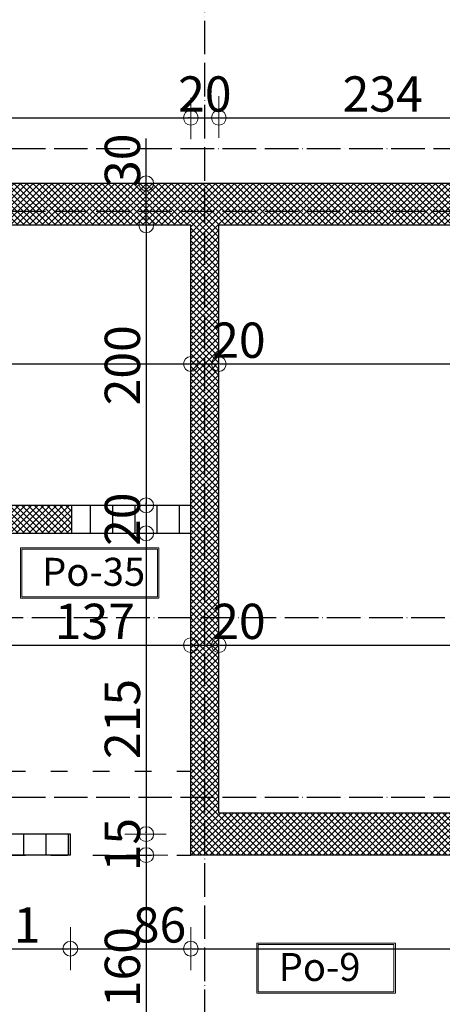
# Model space of a CAD drawing. Units: millimetres. Extents: x -34129 to 113824, y 3555 to 26834.
# Drawn here: x -29689 to -29387, y 23094 to 23798 of the extents above; entities that cross this region are included whole.
import ezdxf

# ---------------------------------------------------------------- set-up
doc = ezdxf.new("R2010")
doc.units = ezdxf.units.MM
doc.linetypes.add('ACAD_ISO03W100', pattern=[30, 12, -18])
doc.linetypes.add('ACAD_ISO04W100', pattern=[30, 24, -3, 0, -3])
for name, color, linetype in [('AutoCAD-KOTA', 1, 'Continuous'), ('Grede', 8, 'ACAD_ISO03W100'), ('Konstrukcija', 6, 'Continuous'), ('Presjek', 8, 'ACAD_ISO04W100'), ('Rasteri', 252, 'ACAD_ISO04W100'), ('Zidovi', 7, 'Continuous'), ('Šrafura', 253, 'Continuous')]:
    doc.layers.add(name, color=color, linetype=linetype)
doc.layers.add('Kote', color=251, linetype='Continuous', lineweight=13)
doc.layers.add('TEXT', color=8, linetype='Continuous', lineweight=13)
doc.styles.add('Arial', font='ARIALN.TTF')
doc.styles.add('style11', font='swissc.ttf', dxfattribs={"height": 30})
doc.dimstyles.new('AutoCAD 100', dxfattribs={"dimscale": 0.7, "dimtxt": 36, "dimasz": 1.2, "dimexe": 1.25, "dimexo": 0.625, "dimgap": 1.25, "dimtad": 1, "dimdec": 0, "dimtxsty": 'Arial', "dimblk": 'KARLO', "dimcen": 5, "dimse1": 1, "dimse2": 1, "dimclrt": 256, "dimadec": 0, "dimazin": 0, "dimtfac": 1, "dimtdec": 0, "dimtix": 1, "dimtmove": 0, "dimatfit": 3, "dimldrblk": 'KARLO', "dimfxl": 1, "dimarcsym": 0})

# ---------------------------------------------------------------- blocks, each defined once
blk = doc.blocks.new('KARLO')
at = {"layer": 'Kote', "linetype": 'Continuous'}
for p, q in [((0, 17.09), (0, -18.3)), ((-8.53, 0), (-17.07, 0)), ((17.07, 0), (-8.53, 0)), ((1, 0), (17.33, 0))]:
    blk.add_line(p, q, dxfattribs=at)
blk.add_circle((0, 0), 6.29, dxfattribs=at)
blk = doc.blocks.new('*D4308')
at = {"layer": 'AutoCAD-KOTA', "color": 0, "lineweight": -2, "transparency": 16777216}
blk.add_line((-25012.87, 21624.52), (-33661.19, 21624.52), dxfattribs=at)
at = {"layer": 'Defpoints', "color": 0, "transparency": 16777216}
for p in [(-33662.03, 24166.09), (-25012.03, 21891.07), (-33662.03, 21624.52)]:
    blk.add_point(p, dxfattribs=at)
at = {"layer": 'AutoCAD-KOTA', "color": 0, "lineweight": -2, "transparency": 16777216, "xscale": 0.84, "yscale": 0.84, "zscale": 0.84, "rotation": 180}
blk.add_blockref('KARLO', (-33662.03, 21624.52), dxfattribs=at)
at = {"layer": 'AutoCAD-KOTA', "color": 0, "lineweight": -2, "transparency": 16777216, "xscale": 0.84, "yscale": 0.84, "zscale": 0.84}
blk.add_blockref('KARLO', (-25012.03, 21624.52), dxfattribs=at)
at = {"layer": 'AutoCAD-KOTA', "transparency": 16777216, "insert": (-29337.03, 21638.26), "char_height": 25.2, "attachment_point": 5, "style": 'Arial'}
blk.add_mtext('8650', dxfattribs=at)
blk = doc.blocks.new('*D4351')
at = {"layer": 'AutoCAD-KOTA', "color": 0, "lineweight": -2, "transparency": 16777216}
blk.add_line((-30446.19, 24971.19), (-29308.87, 24971.19), dxfattribs=at)
at = {"layer": 'Defpoints', "color": 0, "transparency": 16777216}
for p in [(-29308.03, 24971.19), (-30447.03, 24041.07), (-29308.03, 23686.07)]:
    blk.add_point(p, dxfattribs=at)
at = {"layer": 'AutoCAD-KOTA', "color": 0, "lineweight": -2, "transparency": 16777216, "xscale": 0.84, "yscale": 0.84, "zscale": 0.84, "rotation": 180}
blk.add_blockref('KARLO', (-30447.03, 24971.19), dxfattribs=at)
at = {"layer": 'AutoCAD-KOTA', "color": 0, "lineweight": -2, "transparency": 16777216, "xscale": 0.84, "yscale": 0.84, "zscale": 0.84}
blk.add_blockref('KARLO', (-29308.03, 24971.19), dxfattribs=at)
at = {"layer": 'AutoCAD-KOTA', "transparency": 16777216, "insert": (-29877.53, 24984.93), "char_height": 25.2, "attachment_point": 5, "style": 'Arial'}
blk.add_mtext('1139', dxfattribs=at)
blk = doc.blocks.new('*D4367')
at = {"layer": 'AutoCAD-KOTA', "color": 0, "lineweight": -2, "transparency": 16777216}
blk.add_line((-30446.19, 25007.79), (-29308.87, 25007.79), dxfattribs=at)
at = {"layer": 'Defpoints', "color": 0, "transparency": 16777216}
for p in [(-29308.03, 25007.79), (-30447.03, 24041.07), (-29308.03, 23686.07)]:
    blk.add_point(p, dxfattribs=at)
at = {"layer": 'AutoCAD-KOTA', "color": 0, "lineweight": -2, "transparency": 16777216, "xscale": 0.84, "yscale": 0.84, "zscale": 0.84, "rotation": 180}
blk.add_blockref('KARLO', (-30447.03, 25007.79), dxfattribs=at)
at = {"layer": 'AutoCAD-KOTA', "color": 0, "lineweight": -2, "transparency": 16777216, "xscale": 0.84, "yscale": 0.84, "zscale": 0.84}
blk.add_blockref('KARLO', (-29308.03, 25007.79), dxfattribs=at)
at = {"layer": 'AutoCAD-KOTA', "transparency": 16777216, "insert": (-29877.53, 25021.54), "char_height": 25.2, "attachment_point": 5, "style": 'Arial'}
blk.add_mtext('1139', dxfattribs=at)
blk = doc.blocks.new('*D4372')
at = {"layer": 'AutoCAD-KOTA', "color": 0, "lineweight": -2, "transparency": 16777216}
blk.add_line((-33661.19, 25045.87), (-25012.87, 25045.87), dxfattribs=at)
at = {"layer": 'Defpoints', "color": 0, "transparency": 16777216}
for p in [(-25012.03, 25045.87), (-33662.03, 24364.31), (-25012.03, 22682.07)]:
    blk.add_point(p, dxfattribs=at)
at = {"layer": 'AutoCAD-KOTA', "color": 0, "lineweight": -2, "transparency": 16777216, "xscale": 0.84, "yscale": 0.84, "zscale": 0.84, "rotation": 180}
blk.add_blockref('KARLO', (-33662.03, 25045.87), dxfattribs=at)
at = {"layer": 'AutoCAD-KOTA', "color": 0, "lineweight": -2, "transparency": 16777216, "xscale": 0.84, "yscale": 0.84, "zscale": 0.84}
blk.add_blockref('KARLO', (-25012.03, 25045.87), dxfattribs=at)
at = {"layer": 'AutoCAD-KOTA', "transparency": 16777216, "insert": (-29337.03, 25059.61), "char_height": 25.2, "attachment_point": 5, "style": 'Arial'}
blk.add_mtext('8650', dxfattribs=at)
blk = doc.blocks.new('*D4484')
at = {"layer": 'AutoCAD-KOTA', "color": 0, "lineweight": -2, "transparency": 16777216}
for p, q in [((-29598.89, 23681.07), (-29598.89, 23713.19)), ((-29598.89, 23651.91), (-29598.89, 23680.23))]:
    blk.add_line(p, q, dxfattribs=at)
at = {"layer": 'Defpoints', "color": 0, "transparency": 16777216}
for p in [(-29639.52, 23681.07), (-29639.52, 23651.07), (-29598.89, 23651.07)]:
    blk.add_point(p, dxfattribs=at)
at = {"layer": 'AutoCAD-KOTA', "color": 0, "lineweight": -2, "transparency": 16777216, "xscale": 0.84, "yscale": 0.84, "zscale": 0.84}
for p, rotation in [((-29598.89, 23681.07), 90), ((-29598.89, 23651.07), 270)]:
    blk.add_blockref('KARLO', p, dxfattribs=dict(at, rotation=rotation))
at = {"layer": 'AutoCAD-KOTA', "transparency": 16777216, "insert": (-29612.64, 23697.55), "char_height": 25.2, "attachment_point": 5, "rotation": 90, "style": 'Arial'}
blk.add_mtext('30', dxfattribs=at)
blk = doc.blocks.new('*D4485')
at = {"layer": 'AutoCAD-KOTA', "color": 0, "lineweight": -2, "transparency": 16777216}
blk.add_line((-29598.89, 23650.23), (-29598.89, 23451.91), dxfattribs=at)
at = {"layer": 'Defpoints', "color": 0, "transparency": 16777216}
for p in [(-29639.52, 23651.07), (-29598.89, 23451.07), (-29580.19, 23451.07)]:
    blk.add_point(p, dxfattribs=at)
at = {"layer": 'AutoCAD-KOTA', "color": 0, "lineweight": -2, "transparency": 16777216, "xscale": 0.84, "yscale": 0.84, "zscale": 0.84}
for p, rotation in [((-29598.89, 23651.07), 90), ((-29598.89, 23451.07), 270)]:
    blk.add_blockref('KARLO', p, dxfattribs=dict(at, rotation=rotation))
at = {"layer": 'AutoCAD-KOTA', "transparency": 16777216, "insert": (-29612.64, 23551.07), "char_height": 25.2, "attachment_point": 5, "rotation": 90, "style": 'Arial'}
blk.add_mtext('200', dxfattribs=at)
blk = doc.blocks.new('*D4486')
at = {"layer": 'AutoCAD-KOTA', "color": 0, "lineweight": -2, "transparency": 16777216}
for p, q in [((-29598.89, 23451.91), (-29598.89, 23452.75)), ((-29598.89, 23451.07), (-29598.89, 23431.07)), ((-29598.89, 23430.23), (-29598.89, 23429.39))]:
    blk.add_line(p, q, dxfattribs=at)
at = {"layer": 'Defpoints', "color": 0, "transparency": 16777216}
for p in [(-29580.19, 23451.07), (-29598.89, 23431.07), (-29580.19, 23431.07)]:
    blk.add_point(p, dxfattribs=at)
at = {"layer": 'AutoCAD-KOTA', "color": 0, "lineweight": -2, "transparency": 16777216, "xscale": 0.84, "yscale": 0.84, "zscale": 0.84}
for p, rotation in [((-29598.89, 23451.07), 270), ((-29598.89, 23431.07), 90)]:
    blk.add_blockref('KARLO', p, dxfattribs=dict(at, rotation=rotation))
at = {"layer": 'AutoCAD-KOTA', "transparency": 16777216, "insert": (-29612.64, 23441.07), "char_height": 25.2, "attachment_point": 5, "rotation": 90, "style": 'Arial'}
blk.add_mtext('20', dxfattribs=at)
blk = doc.blocks.new('*D4487')
at = {"layer": 'AutoCAD-KOTA', "color": 0, "lineweight": -2, "transparency": 16777216}
blk.add_line((-29598.89, 23430.23), (-29598.89, 23216.91), dxfattribs=at)
at = {"layer": 'Defpoints', "color": 0, "transparency": 16777216}
for p in [(-29580.19, 23431.07), (-29653.03, 23216.07), (-29598.89, 23216.07)]:
    blk.add_point(p, dxfattribs=at)
at = {"layer": 'AutoCAD-KOTA', "color": 0, "lineweight": -2, "transparency": 16777216, "xscale": 0.84, "yscale": 0.84, "zscale": 0.84}
for p, rotation in [((-29598.89, 23431.07), 90), ((-29598.89, 23216.07), 270)]:
    blk.add_blockref('KARLO', p, dxfattribs=dict(at, rotation=rotation))
at = {"layer": 'AutoCAD-KOTA', "transparency": 16777216, "insert": (-29612.64, 23298.37), "char_height": 25.2, "attachment_point": 5, "rotation": 90, "style": 'Arial'}
blk.add_mtext('215', dxfattribs=at)
blk = doc.blocks.new('*D4488')
at = {"layer": 'AutoCAD-KOTA', "color": 0, "lineweight": -2, "transparency": 16777216}
for p, q in [((-29598.89, 23216.91), (-29598.89, 23217.75)), ((-29598.89, 23216.07), (-29598.89, 23201.07)), ((-29598.89, 23200.23), (-29598.89, 23199.39))]:
    blk.add_line(p, q, dxfattribs=at)
at = {"layer": 'Defpoints', "color": 0, "transparency": 16777216}
for p in [(-29653.03, 23216.07), (-29653.03, 23201.07), (-29598.89, 23201.07)]:
    blk.add_point(p, dxfattribs=at)
at = {"layer": 'AutoCAD-KOTA', "color": 0, "lineweight": -2, "transparency": 16777216, "xscale": 0.84, "yscale": 0.84, "zscale": 0.84}
for p, rotation in [((-29598.89, 23216.07), 270), ((-29598.89, 23201.07), 90)]:
    blk.add_blockref('KARLO', p, dxfattribs=dict(at, rotation=rotation))
at = {"layer": 'AutoCAD-KOTA', "transparency": 16777216, "insert": (-29612.64, 23208.57), "char_height": 25.2, "attachment_point": 5, "rotation": 90, "style": 'Arial'}
blk.add_mtext('15', dxfattribs=at)
blk = doc.blocks.new('*D4489')
at = {"layer": 'AutoCAD-KOTA', "color": 0, "lineweight": -2, "transparency": 16777216}
blk.add_line((-29598.89, 23200.23), (-29598.89, 23041.91), dxfattribs=at)
at = {"layer": 'Defpoints', "color": 0, "transparency": 16777216}
for p in [(-29653.03, 23201.07), (-29598.89, 23041.07), (-29578.72, 23041.07)]:
    blk.add_point(p, dxfattribs=at)
at = {"layer": 'AutoCAD-KOTA', "color": 0, "lineweight": -2, "transparency": 16777216, "xscale": 0.84, "yscale": 0.84, "zscale": 0.84}
for p, rotation in [((-29598.89, 23201.07), 90), ((-29598.89, 23041.07), 270)]:
    blk.add_blockref('KARLO', p, dxfattribs=dict(at, rotation=rotation))
at = {"layer": 'AutoCAD-KOTA', "transparency": 16777216, "insert": (-29612.64, 23121.07), "char_height": 25.2, "attachment_point": 5, "rotation": 90, "style": 'Arial'}
blk.add_mtext('160', dxfattribs=at)
blk = doc.blocks.new('*D4592')
at = {"layer": 'AutoCAD-KOTA', "color": 0, "lineweight": -2, "transparency": 16777216}
blk.add_line((-29534.71, 23905.23), (-28419.3, 25014.04), dxfattribs=at)
at = {"layer": 'Defpoints', "color": 0, "transparency": 16777216}
for p in [(-28418.7, 25014.63), (-28196.46, 24791.07), (-29313.06, 23681.07)]:
    blk.add_point(p, dxfattribs=at)
at = {"layer": 'AutoCAD-KOTA', "color": 0, "lineweight": -2, "transparency": 16777216, "xscale": 0.84, "yscale": 0.84, "zscale": 0.84}
for p, rotation in [((-28418.7, 25014.63), 44.83008096843903), ((-29535.3, 23904.63), 224.830080968439)]:
    blk.add_blockref('KARLO', p, dxfattribs=dict(at, rotation=rotation))
at = {"layer": 'AutoCAD-KOTA', "transparency": 16777216, "insert": (-28986.69, 24469.38), "char_height": 25.2, "attachment_point": 5, "rotation": 44.83008, "style": 'Arial'}
blk.add_mtext('1574', dxfattribs=at)
blk = doc.blocks.new('*D4595')
at = {"layer": 'AutoCAD-KOTA', "color": 0, "lineweight": -2, "transparency": 16777216}
blk.add_line((-30296.19, 23727.91), (-29567.87, 23727.91), dxfattribs=at)
at = {"layer": 'Defpoints', "color": 0, "transparency": 16777216}
for p in [(-29567.03, 23727.91), (-30297.03, 23651.07), (-29567.03, 23651.07)]:
    blk.add_point(p, dxfattribs=at)
at = {"layer": 'AutoCAD-KOTA', "color": 0, "lineweight": -2, "transparency": 16777216, "xscale": 0.84, "yscale": 0.84, "zscale": 0.84, "rotation": 180}
blk.add_blockref('KARLO', (-30297.03, 23727.91), dxfattribs=at)
at = {"layer": 'AutoCAD-KOTA', "color": 0, "lineweight": -2, "transparency": 16777216, "xscale": 0.84, "yscale": 0.84, "zscale": 0.84}
blk.add_blockref('KARLO', (-29567.03, 23727.91), dxfattribs=at)
at = {"layer": 'AutoCAD-KOTA', "transparency": 16777216, "insert": (-29932.03, 23741.65), "char_height": 25.2, "attachment_point": 5, "style": 'Arial'}
blk.add_mtext('730', dxfattribs=at)
blk = doc.blocks.new('*D4596')
at = {"layer": 'AutoCAD-KOTA', "color": 0, "lineweight": -2, "transparency": 16777216}
for p, q in [((-29567.87, 23727.91), (-29568.71, 23727.91)), ((-29567.03, 23727.91), (-29547.03, 23727.91)), ((-29546.19, 23727.91), (-29545.35, 23727.91))]:
    blk.add_line(p, q, dxfattribs=at)
at = {"layer": 'Defpoints', "color": 0, "transparency": 16777216}
for p in [(-29547.03, 23727.91), (-29567.03, 23651.07), (-29547.03, 23651.07)]:
    blk.add_point(p, dxfattribs=at)
at = {"layer": 'AutoCAD-KOTA', "color": 0, "lineweight": -2, "transparency": 16777216, "xscale": 0.84, "yscale": 0.84, "zscale": 0.84, "rotation": 180}
blk.add_blockref('KARLO', (-29547.03, 23727.91), dxfattribs=at)
at = {"layer": 'AutoCAD-KOTA', "color": 0, "lineweight": -2, "transparency": 16777216, "xscale": 0.84, "yscale": 0.84, "zscale": 0.84}
blk.add_blockref('KARLO', (-29567.03, 23727.91), dxfattribs=at)
at = {"layer": 'AutoCAD-KOTA', "transparency": 16777216, "insert": (-29557.03, 23741.65), "char_height": 25.2, "attachment_point": 5, "style": 'Arial'}
blk.add_mtext('20', dxfattribs=at)
blk = doc.blocks.new('*D4597')
at = {"layer": 'AutoCAD-KOTA', "color": 0, "lineweight": -2, "transparency": 16777216}
blk.add_line((-29546.19, 23727.91), (-29313.9, 23727.91), dxfattribs=at)
at = {"layer": 'Defpoints', "color": 0, "transparency": 16777216}
for p in [(-29313.06, 23727.91), (-29313.06, 23681.07), (-29547.03, 23651.07)]:
    blk.add_point(p, dxfattribs=at)
at = {"layer": 'AutoCAD-KOTA', "color": 0, "lineweight": -2, "transparency": 16777216, "xscale": 0.84, "yscale": 0.84, "zscale": 0.84, "rotation": 180}
blk.add_blockref('KARLO', (-29547.03, 23727.91), dxfattribs=at)
at = {"layer": 'AutoCAD-KOTA', "color": 0, "lineweight": -2, "transparency": 16777216, "xscale": 0.84, "yscale": 0.84, "zscale": 0.84}
blk.add_blockref('KARLO', (-29313.06, 23727.91), dxfattribs=at)
at = {"layer": 'AutoCAD-KOTA', "transparency": 16777216, "insert": (-29430.05, 23741.65), "char_height": 25.2, "attachment_point": 5, "style": 'Arial'}
blk.add_mtext('234', dxfattribs=at)
blk = doc.blocks.new('*D4817')
at = {"layer": 'AutoCAD-KOTA', "color": 0, "lineweight": -2, "transparency": 16777216}
blk.add_line((-30296.19, 23551.99), (-29567.87, 23551.99), dxfattribs=at)
at = {"layer": 'Defpoints', "color": 0, "transparency": 16777216}
for p in [(-30297.03, 23586.82), (-29567.03, 23551.99), (-29567.03, 23528.93)]:
    blk.add_point(p, dxfattribs=at)
at = {"layer": 'AutoCAD-KOTA', "color": 0, "lineweight": -2, "transparency": 16777216, "xscale": 0.84, "yscale": 0.84, "zscale": 0.84, "rotation": 180}
blk.add_blockref('KARLO', (-30297.03, 23551.99), dxfattribs=at)
at = {"layer": 'AutoCAD-KOTA', "color": 0, "lineweight": -2, "transparency": 16777216, "xscale": 0.84, "yscale": 0.84, "zscale": 0.84}
blk.add_blockref('KARLO', (-29567.03, 23551.99), dxfattribs=at)
at = {"layer": 'AutoCAD-KOTA', "transparency": 16777216, "insert": (-29932.03, 23565.73), "char_height": 25.2, "attachment_point": 5, "style": 'Arial'}
blk.add_mtext('730', dxfattribs=at)
blk = doc.blocks.new('*D4818')
at = {"layer": 'AutoCAD-KOTA', "color": 0, "lineweight": -2, "transparency": 16777216}
blk.add_line((-29566.19, 23551.99), (-29547.87, 23551.99), dxfattribs=at)
at = {"layer": 'Defpoints', "color": 0, "transparency": 16777216}
for p in [(-29547.03, 23551.99), (-29567.03, 23528.93), (-29547.03, 23529.54)]:
    blk.add_point(p, dxfattribs=at)
at = {"layer": 'AutoCAD-KOTA', "color": 0, "lineweight": -2, "transparency": 16777216, "xscale": 0.84, "yscale": 0.84, "zscale": 0.84, "rotation": 180}
blk.add_blockref('KARLO', (-29567.03, 23551.99), dxfattribs=at)
at = {"layer": 'AutoCAD-KOTA', "color": 0, "lineweight": -2, "transparency": 16777216, "xscale": 0.84, "yscale": 0.84, "zscale": 0.84}
blk.add_blockref('KARLO', (-29547.03, 23551.99), dxfattribs=at)
at = {"layer": 'AutoCAD-KOTA', "transparency": 16777216, "insert": (-29532.69, 23565.73), "char_height": 25.2, "attachment_point": 5, "style": 'Arial'}
blk.add_mtext('20', dxfattribs=at)
blk = doc.blocks.new('*D4819')
at = {"layer": 'AutoCAD-KOTA', "color": 0, "lineweight": -2, "transparency": 16777216}
blk.add_line((-29546.19, 23551.99), (-28807.87, 23551.99), dxfattribs=at)
at = {"layer": 'Defpoints', "color": 0, "transparency": 16777216}
for p in [(-28807.03, 23551.99), (-29547.03, 23529.54), (-28807.03, 23525.71)]:
    blk.add_point(p, dxfattribs=at)
at = {"layer": 'AutoCAD-KOTA', "color": 0, "lineweight": -2, "transparency": 16777216, "xscale": 0.84, "yscale": 0.84, "zscale": 0.84, "rotation": 180}
blk.add_blockref('KARLO', (-29547.03, 23551.99), dxfattribs=at)
at = {"layer": 'AutoCAD-KOTA', "color": 0, "lineweight": -2, "transparency": 16777216, "xscale": 0.84, "yscale": 0.84, "zscale": 0.84}
blk.add_blockref('KARLO', (-28807.03, 23551.99), dxfattribs=at)
at = {"layer": 'AutoCAD-KOTA', "transparency": 16777216, "insert": (-29177.03, 23565.73), "char_height": 25.2, "attachment_point": 5, "style": 'Arial'}
blk.add_mtext('740', dxfattribs=at)
blk = doc.blocks.new('*D4856')
at = {"layer": 'AutoCAD-KOTA', "color": 0, "lineweight": -2, "transparency": 16777216}
blk.add_line((-29703.19, 23351.09), (-29567.87, 23351.09), dxfattribs=at)
at = {"layer": 'Defpoints', "color": 0, "transparency": 16777216}
for p in [(-29704.03, 23379.45), (-29567.03, 23381.17), (-29567.03, 23351.09)]:
    blk.add_point(p, dxfattribs=at)
at = {"layer": 'AutoCAD-KOTA', "color": 0, "lineweight": -2, "transparency": 16777216, "xscale": 0.84, "yscale": 0.84, "zscale": 0.84, "rotation": 180}
blk.add_blockref('KARLO', (-29704.03, 23351.09), dxfattribs=at)
at = {"layer": 'AutoCAD-KOTA', "color": 0, "lineweight": -2, "transparency": 16777216, "xscale": 0.84, "yscale": 0.84, "zscale": 0.84}
blk.add_blockref('KARLO', (-29567.03, 23351.09), dxfattribs=at)
at = {"layer": 'AutoCAD-KOTA', "transparency": 16777216, "insert": (-29635.53, 23364.83), "char_height": 25.2, "attachment_point": 5, "style": 'Arial'}
blk.add_mtext('137', dxfattribs=at)
blk = doc.blocks.new('*D4857')
at = {"layer": 'AutoCAD-KOTA', "color": 0, "lineweight": -2, "transparency": 16777216}
blk.add_line((-29566.19, 23351.09), (-29547.87, 23351.09), dxfattribs=at)
at = {"layer": 'Defpoints', "color": 0, "transparency": 16777216}
for p in [(-29567.03, 23381.17), (-29547.03, 23383.37), (-29547.03, 23351.09)]:
    blk.add_point(p, dxfattribs=at)
at = {"layer": 'AutoCAD-KOTA', "color": 0, "lineweight": -2, "transparency": 16777216, "xscale": 0.84, "yscale": 0.84, "zscale": 0.84, "rotation": 180}
blk.add_blockref('KARLO', (-29567.03, 23351.09), dxfattribs=at)
at = {"layer": 'AutoCAD-KOTA', "color": 0, "lineweight": -2, "transparency": 16777216, "xscale": 0.84, "yscale": 0.84, "zscale": 0.84}
blk.add_blockref('KARLO', (-29547.03, 23351.09), dxfattribs=at)
at = {"layer": 'AutoCAD-KOTA', "transparency": 16777216, "insert": (-29532.69, 23364.83), "char_height": 25.2, "attachment_point": 5, "style": 'Arial'}
blk.add_mtext('20', dxfattribs=at)
blk = doc.blocks.new('*D4858')
at = {"layer": 'AutoCAD-KOTA', "color": 0, "lineweight": -2, "transparency": 16777216}
blk.add_line((-29546.19, 23351.09), (-28807.87, 23351.09), dxfattribs=at)
at = {"layer": 'Defpoints', "color": 0, "transparency": 16777216}
for p in [(-28807.03, 23393.74), (-29547.03, 23383.37), (-28807.03, 23351.09)]:
    blk.add_point(p, dxfattribs=at)
at = {"layer": 'AutoCAD-KOTA', "color": 0, "lineweight": -2, "transparency": 16777216, "xscale": 0.84, "yscale": 0.84, "zscale": 0.84, "rotation": 180}
blk.add_blockref('KARLO', (-29547.03, 23351.09), dxfattribs=at)
at = {"layer": 'AutoCAD-KOTA', "color": 0, "lineweight": -2, "transparency": 16777216, "xscale": 0.84, "yscale": 0.84, "zscale": 0.84}
blk.add_blockref('KARLO', (-28807.03, 23351.09), dxfattribs=at)
at = {"layer": 'AutoCAD-KOTA', "transparency": 16777216, "insert": (-29177.03, 23364.83), "char_height": 25.2, "attachment_point": 5, "style": 'Arial'}
blk.add_mtext('740', dxfattribs=at)
blk = doc.blocks.new('*D4885')
at = {"layer": 'AutoCAD-KOTA', "color": 0, "lineweight": -2, "transparency": 16777216}
blk.add_line((-29733.19, 23134.2), (-29653.87, 23134.2), dxfattribs=at)
at = {"layer": 'Defpoints', "color": 0, "transparency": 16777216}
for p in [(-29734.03, 23201.07), (-29653.03, 23201.07), (-29653.03, 23134.2)]:
    blk.add_point(p, dxfattribs=at)
at = {"layer": 'AutoCAD-KOTA', "color": 0, "lineweight": -2, "transparency": 16777216, "xscale": 0.84, "yscale": 0.84, "zscale": 0.84, "rotation": 180}
blk.add_blockref('KARLO', (-29734.03, 23134.2), dxfattribs=at)
at = {"layer": 'AutoCAD-KOTA', "color": 0, "lineweight": -2, "transparency": 16777216, "xscale": 0.84, "yscale": 0.84, "zscale": 0.84}
blk.add_blockref('KARLO', (-29653.03, 23134.2), dxfattribs=at)
at = {"layer": 'AutoCAD-KOTA', "transparency": 16777216, "insert": (-29693.53, 23147.94), "char_height": 25.2, "attachment_point": 5, "style": 'Arial'}
blk.add_mtext('81', dxfattribs=at)
blk = doc.blocks.new('*D4886')
at = {"layer": 'AutoCAD-KOTA', "color": 0, "lineweight": -2, "transparency": 16777216}
blk.add_line((-29652.19, 23134.2), (-29567.87, 23134.2), dxfattribs=at)
at = {"layer": 'Defpoints', "color": 0, "transparency": 16777216}
for p in [(-29653.03, 23201.07), (-29567.03, 23201.07), (-29567.03, 23134.2)]:
    blk.add_point(p, dxfattribs=at)
at = {"layer": 'AutoCAD-KOTA', "color": 0, "lineweight": -2, "transparency": 16777216, "xscale": 0.84, "yscale": 0.84, "zscale": 0.84, "rotation": 180}
blk.add_blockref('KARLO', (-29653.03, 23134.2), dxfattribs=at)
at = {"layer": 'AutoCAD-KOTA', "color": 0, "lineweight": -2, "transparency": 16777216, "xscale": 0.84, "yscale": 0.84, "zscale": 0.84}
blk.add_blockref('KARLO', (-29567.03, 23134.2), dxfattribs=at)
at = {"layer": 'AutoCAD-KOTA', "transparency": 16777216, "insert": (-29589.38, 23147.94), "char_height": 25.2, "attachment_point": 5, "style": 'Arial'}
blk.add_mtext('86', dxfattribs=at)
blk = doc.blocks.new('*D4887')
at = {"layer": 'AutoCAD-KOTA', "color": 0, "lineweight": -2, "transparency": 16777216}
blk.add_line((-29566.19, 23134.2), (-28677.87, 23134.2), dxfattribs=at)
at = {"layer": 'Defpoints', "color": 0, "transparency": 16777216}
for p in [(-29567.03, 23201.07), (-28677.03, 23181.07), (-28677.03, 23134.2)]:
    blk.add_point(p, dxfattribs=at)
at = {"layer": 'AutoCAD-KOTA', "color": 0, "lineweight": -2, "transparency": 16777216, "xscale": 0.84, "yscale": 0.84, "zscale": 0.84, "rotation": 180}
blk.add_blockref('KARLO', (-29567.03, 23134.2), dxfattribs=at)
at = {"layer": 'AutoCAD-KOTA', "color": 0, "lineweight": -2, "transparency": 16777216, "xscale": 0.84, "yscale": 0.84, "zscale": 0.84}
blk.add_blockref('KARLO', (-28677.03, 23134.2), dxfattribs=at)
at = {"layer": 'AutoCAD-KOTA', "transparency": 16777216, "insert": (-29122.03, 23147.94), "char_height": 25.2, "attachment_point": 5, "style": 'Arial'}
blk.add_mtext('890', dxfattribs=at)

msp = doc.modelspace()

# ---------------------------------------------------------------- hatches: boundary and pattern name
at = {"layer": 'Šrafura'}
h = msp.add_hatch(dxfattribs=at)
h.set_pattern_fill('ANSI37', color=256)
h.paths.add_polyline_path([(-28368.03, 24274.07), (-28481.44, 24274.07), (-28481.44, 24409.07), (-28167.59, 24721.07), (-27777.03, 24721.07), (-27777.03, 24274.07), (-28272.03, 24274.07), (-28272.03, 24249.07), (-27777.03, 24249.07), (-27777.03, 23711.07), (-28033.03, 23711.07), (-28033.03, 24137.07), (-28053.03, 24137.07), (-28053.03, 24079.07), (-28692.03, 24079.07), (-28692.03, 23951.07), (-28672.03, 23951.07), (-28672.03, 24059.07), (-28058.03, 24059.07), (-28058.03, 23686.07), (-27732.03, 23686.07), (-27732.03, 23561.07), (-27712.03, 23561.07), (-27712.03, 23641.07), (-27160.03, 23641.07), (-27160.03, 23656.07), (-27712.03, 23656.07), (-27712.03, 24173.07), (-27702.03, 24173.07), (-27702.03, 24188.07), (-27712.03, 24188.07), (-27712.03, 24761.07), (-27680.88, 24761.07), (-27416.02, 24496.2), (-27394.81, 24517.42), (-27668.46, 24791.07), (-28168.09, 24791.07), (-28978.32, 23985.63, 0.107066), (-28997.35, 23952.61), (-28184.08, 24761.07), (-27732.03, 24761.07), (-27732.03, 23706.07), (-27747.03, 23706.07), (-27747.03, 24746.07), (-28177.9, 24746.07), (-28501.44, 24424.44), (-28501.44, 24234.07), (-28461.44, 24234.07), (-28461.44, 24249.07), (-28368.03, 24249.07)])
h.paths.add_polyline_path([(-28998.43, 23951.54), (-28997.35, 23952.61, -0.107066), (-28978.32, 23985.63), (-28168.09, 24791.07), (-28196.46, 24791.07), (-29308.03, 23686.07), (-29265.48, 23686.07), (-29022.02, 23928.09, 0.999813), (-28802.05, 23924.53), (-28802.05, 23954.07), (-28789.05, 23954.07), (-28789.05, 23974.07), (-28822.05, 23974.07), (-28822.05, 23927.96, -1.16363)])
h.paths.add_polyline_path([(-27160.03, 24188.07), (-27608.03, 24188.07), (-27608.03, 24173.07), (-27160.03, 24173.07)], flags=17)
h.paths.add_polyline_path([(-27121.03, 24791.07), (-27163.46, 24791.07), (-26832.03, 24459.64), (-26832.03, 24371.07), (-26792.03, 24371.07), (-26792.03, 24419.64), (-26032.03, 23659.64), (-26032.03, 23578.07), (-25992.03, 23578.07), (-25992.03, 23619.64), (-25743.22, 23370.82), (-25700.79, 23370.82)])
h.paths.add_polyline_path([(-25700.79, 23370.82), (-25743.22, 23370.82), (-25232.03, 22859.64), (-25232.03, 22778.07), (-25192.03, 22778.07), (-25192.03, 22781.07), (-25192.03, 22819.64), (-25042.03, 22669.64), (-25042.03, 21921.07), (-25192.03, 21921.07), (-25192.03, 22001.07), (-25232.03, 22001.07), (-25232.03, 21921.07), (-25992.03, 21921.07), (-25992.03, 22001.07), (-26032.03, 22001.07), (-26032.03, 21921.07), (-26792.03, 21921.07), (-26792.03, 22002.07), (-26832.03, 22002.07), (-26832.03, 22001.07), (-26832.03, 21921.07), (-26957.61, 21921.07), (-27588.03, 22551.49), (-27588.03, 22576.07), (-27659.03, 22576.07), (-27659.03, 22566.07), (-27645.03, 22566.07), (-26970.03, 21891.07), (-25012.03, 21891.07), (-25012.03, 22682.07)])
h.paths.add_polyline_path([(-26837.03, 22661.07), (-26877.03, 22661.07), (-26877.03, 22579.07), (-26837.03, 22579.07)], flags=17)
h.paths.add_polyline_path([(-26792.03, 22661.07), (-26832.03, 22661.07), (-26832.03, 22579.07), (-26792.03, 22579.07)], flags=17)
h.paths.add_polyline_path([(-26792.03, 23271.07), (-26832.03, 23271.07), (-26832.03, 23191.07), (-26792.03, 23191.07)], flags=17)
h.paths.add_polyline_path([(-26837.03, 23271.07), (-26877.03, 23271.07), (-26877.03, 23191.07), (-26837.03, 23191.07)], flags=17)
h.paths.add_polyline_path([(-27712.03, 23343.07), (-27732.03, 23343.07), (-27732.03, 23181.07), (-27712.03, 23181.07)])
h.paths.add_polyline_path([(-27737.03, 23281.07), (-27777.03, 23281.07), (-27777.03, 23216.07), (-28637.03, 23216.07), (-28637.03, 23281.07), (-28677.03, 23281.07), (-28677.03, 23216.07), (-28777.03, 23216.07), (-28777.03, 23370.82), (-28807.03, 23370.82), (-28807.03, 23231.07), (-29547.03, 23231.07), (-29547.03, 23370.82), (-29567.03, 23370.82), (-29567.03, 23201.07), (-28677.03, 23201.07), (-28677.03, 23181.07), (-28637.03, 23181.07), (-28637.03, 23201.07), (-27777.03, 23201.07), (-27777.03, 23181.07), (-27737.03, 23181.07)])
h.paths.add_polyline_path([(-28637.03, 23657.07), (-28647.03, 23657.07), (-28647.03, 23819.07), (-28111.03, 23819.07), (-28111.03, 23641.07), (-27737.03, 23641.07), (-27737.03, 23681.07), (-27777.03, 23681.07), (-27777.03, 23671.07), (-28091.03, 23671.07), (-28091.03, 23819.07), (-28063.03, 23819.07), (-28063.03, 24054.07), (-28667.03, 24054.07), (-28667.03, 23681.07), (-28682.03, 23681.07), (-28682.03, 23641.07), (-28637.03, 23641.07)], flags=17)
h.paths.add_polyline_path([(-28647.03, 23834.07), (-28647.03, 24034.07), (-28469.03, 24034.07), (-28469.03, 23834.07)], flags=17)
h.paths.add_polyline_path([(-28454.03, 23834.07), (-28454.03, 24034.07), (-28276.03, 24034.07), (-28276.03, 23834.07)], flags=17)
h.paths.add_polyline_path([(-28261.03, 23834.07), (-28261.03, 24034.07), (-28083.03, 24034.07), (-28083.03, 23834.07)], flags=16)
h.paths.add_polyline_path([(-28612.03, 23657.07), (-28637.03, 23657.07), (-28637.03, 23641.07), (-28612.03, 23641.07)], flags=16)
h.paths.add_polyline_path([(-28777.03, 23681.07), (-28807.03, 23681.07), (-28807.03, 23370.82), (-28777.03, 23370.82)])
h.paths.add_polyline_path([(-28904.03, 23704.07), (-28929.03, 23704.07), (-28929.03, 23651.07), (-28904.03, 23651.07)], flags=17)
h = msp.add_hatch(dxfattribs=at)
h.set_pattern_fill('ANSI37', color=256)
h.paths.add_polyline_path([(-27647.03, 22561.07), (-27737.03, 22561.07), (-27737.03, 22701.07), (-27777.03, 22701.07), (-27777.03, 22561.07), (-28637.03, 22561.07), (-28637.03, 22701.07), (-28677.03, 22701.07), (-28677.03, 22561.07), (-29537.03, 22561.07), (-29537.03, 22661.07), (-29577.03, 22661.07), (-29577.03, 22561.07), (-30437.03, 22561.07), (-30437.03, 22661.07), (-30477.03, 22661.07), (-30477.03, 22561.07), (-31337.03, 22561.07), (-31337.03, 22661.07), (-31377.03, 22661.07), (-31377.03, 22561.07), (-31638.82, 22561.07), (-32103.82, 23026.07), (-31138.03, 23026.07), (-31138.03, 23041.07), (-32124.61, 23041.07), (-32237.03, 23153.49), (-32237.03, 23266.07), (-31737.03, 23266.07), (-31737.03, 23281.07), (-32277.03, 23281.07), (-32277.03, 23199.28), (-32448.58, 23370.82), (-32496.79, 23370.82), (-31657.03, 22531.07), (-27617.03, 22531.07)])
h.paths.add_polyline_path([(-30457.03, 23041.07), (-30935.03, 23041.07), (-30935.03, 23026.07), (-30457.03, 23026.07)], flags=17)
h.paths.add_polyline_path([(-29995.03, 23041.07), (-30362.03, 23041.07), (-30362.03, 23026.07), (-29995.03, 23026.07)], flags=17)
h.paths.add_polyline_path([(-28753.03, 23041.07), (-29900.03, 23041.07), (-29900.03, 23026.07), (-28753.03, 23026.07)], flags=17)
h.paths.add_polyline_path([(-27854.03, 23041.07), (-28658.03, 23041.07), (-28658.03, 23026.07), (-27854.03, 23026.07)], flags=17)
h.paths.add_polyline_path([(-29004.03, 23681.07), (-30437.03, 23681.07), (-30437.03, 23651.07), (-30317.03, 23651.07), (-30317.03, 23370.82), (-30297.03, 23370.82), (-30297.03, 23651.07), (-29567.03, 23651.07), (-29567.03, 23370.82), (-29547.03, 23370.82), (-29547.03, 23651.07), (-29004.03, 23651.07)])
h.paths.add_polyline_path([(-29652.03, 23451.07), (-30100.03, 23451.07), (-30100.03, 23431.07), (-29652.03, 23431.07)], flags=17)
h.paths.add_polyline_path([(-30297.03, 23370.82), (-30317.03, 23370.82), (-30317.03, 23201.07), (-30297.03, 23201.07)], flags=17)
h.paths.add_polyline_path([(-30437.03, 23281.07), (-30477.03, 23281.07), (-30477.03, 23201.07), (-30437.03, 23201.07)], flags=17)
h = msp.add_hatch(dxfattribs=at)
h.set_pattern_fill('ANSI31', color=256, scale=5, angle=45)
h.paths.add_polyline_path([(-30100.03, 23451.07), (-30201.03, 23451.07), (-30201.03, 23431.07), (-30100.03, 23431.07)])
h.paths.add_polyline_path([(-29567.03, 23451.07), (-29652.03, 23451.07), (-29652.03, 23431.07), (-29567.03, 23431.07)])
h.paths.add_polyline_path([(-29653.03, 23216.07), (-29704.03, 23216.07), (-29719.03, 23216.07), (-29734.03, 23216.07), (-29734.03, 23201.07), (-29653.03, 23201.07)])
h.paths.add_polyline_path([(-29809.03, 23216.07), (-29824.03, 23216.07), (-30212.03, 23216.07), (-30212.03, 23201.07), (-29809.03, 23201.07)])

# ---------------------------------------------------------------- linework, layer by layer
at = {"layer": 'Grede'}
for p, q in [((-30297.03, 23261.07), (-29567.03, 23261.07)), ((-30297.03, 23201.07), (-29567.03, 23201.07))]:
    msp.add_line(p, q, dxfattribs=at)
at = {"layer": 'Konstrukcija'}
for p, q in [((-29004.03, 23681.07), (-30437.03, 23681.07)), ((-29567.03, 23651.07), (-30297.03, 23651.07)), ((-29567.03, 23201.07), (-29567.03, 23651.07)), ((-29547.03, 23231.07), (-29547.03, 23651.07)), ((-29004.03, 23651.07), (-29547.03, 23651.07)), ((-30100.03, 23451.07), (-29652.03, 23451.07)), ((-29652.03, 23431.07), (-29652.03, 23451.07)), ((-30100.03, 23431.07), (-29652.03, 23431.07)), ((-28807.03, 23231.07), (-29547.03, 23231.07)), ((-28677.03, 23201.07), (-29567.03, 23201.07))]:
    msp.add_line(p, q, dxfattribs=at)
at = {"layer": 'Presjek'}
msp.add_line((-33563.45, 23370.82), (-24212.76, 23370.82), dxfattribs=at)
at = {"layer": 'Rasteri'}
for p, q in [((-29557.03, 21244.87), (-29557.03, 25119.8)), ((-33788.4, 23706.07), (-24831.45, 23706.07)), ((-33788.4, 23661.07), (-24831.45, 23661.07)), ((-33788.4, 23242.57), (-24831.45, 23242.57))]:
    msp.add_line(p, q, dxfattribs=at)
at = {"layer": 'TEXT'}
for points in [[(-29688.74, 23384.74), (-29589.86, 23384.74), (-29589.86, 23420.62), (-29688.74, 23420.62)], [(-29687.74, 23385.74), (-29590.86, 23385.74), (-29590.86, 23419.62), (-29687.74, 23419.62)], [(-29519.84, 23102.4), (-29420.96, 23102.4), (-29420.96, 23138.29), (-29519.84, 23138.29)], [(-29518.84, 23103.4), (-29421.96, 23103.4), (-29421.96, 23137.29), (-29518.84, 23137.29)]]:
    msp.add_lwpolyline(points, close=True, dxfattribs=at)
at = {"layer": 'Zidovi'}
for p, q in [((-29652.03, 23451.07), (-29567.03, 23451.07)), ((-29652.03, 23431.07), (-29567.03, 23431.07)), ((-29653.03, 23216.07), (-29704.03, 23216.07)), ((-29653.03, 23201.07), (-29653.03, 23216.07)), ((-29653.03, 23201.07), (-29734.03, 23201.07))]:
    msp.add_line(p, q, dxfattribs=at)

# ---------------------------------------------------------------- texts
at = {"layer": 'TEXT', "char_height": 20, "width": 371.0234, "attachment_point": 1, "style": 'style11'}
for s, insert in [('{\\fVerdana|b0|i0|c238|p34;Po-35}', (-29673.21, 23413.5)), ('{\\fVerdana|b0|i0|c238|p34;Po-9}', (-29504.31, 23131.17))]:
    msp.add_mtext(s, dxfattribs=dict(at, insert=insert))

# ---------------------------------------------------------------- dimensions: what is measured, and where the dimension line sits
at = {"layer": 'AutoCAD-KOTA'}
for base, p1, p2, picture, middle in [((-25012.03, 25045.87), (-33662.03, 24364.31), (-25012.03, 22682.07), '*D4372', (-29337.03, 25059.61)), ((-33662.03, 21624.52), (-25012.03, 21891.07), (-33662.03, 24166.09), '*D4308', (-29337.03, 21638.26))]:
    dim = msp.add_linear_dim(base=base, p1=p1, p2=p2, dimstyle='AutoCAD 100', dxfattribs=at)
    dim.commit()
    dim.dimension.update_dxf_attribs({"geometry": picture, "text_midpoint": middle})
for base, p1, p2, picture, middle in [((-29308.03, 25007.79), (-30447.03, 24041.07), (-29308.03, 23686.07), '*D4367', (-29877.53, 25021.54)), ((-29308.03, 24971.19), (-30447.03, 24041.07), (-29308.03, 23686.07), '*D4351', (-29877.53, 24984.93)), ((-29567.03, 23727.91), (-30297.03, 23651.07), (-29567.03, 23651.07), '*D4595', (-29932.03, 23741.65)), ((-29547.03, 23727.91), (-29567.03, 23651.07), (-29547.03, 23651.07), '*D4596', (-29557.03, 23741.65)), ((-29313.06, 23727.91), (-29547.03, 23651.07), (-29313.06, 23681.07), '*D4597', (-29430.05, 23741.65)), ((-29567.03, 23551.99), (-30297.03, 23586.82), (-29567.03, 23528.93), '*D4817', (-29932.03, 23565.73)), ((-28807.03, 23551.99), (-29547.03, 23529.54), (-28807.03, 23525.71), '*D4819', (-29177.03, 23565.73)), ((-28807.03, 23351.09), (-29547.03, 23383.37), (-28807.03, 23393.74), '*D4858', (-29177.03, 23364.83)), ((-29567.03, 23351.09), (-29704.03, 23379.45), (-29567.03, 23381.17), '*D4856', (-29635.53, 23364.83)), ((-29653.03, 23134.2), (-29734.03, 23201.07), (-29653.03, 23201.07), '*D4885', (-29693.53, 23147.94)), ((-28677.03, 23134.2), (-29567.03, 23201.07), (-28677.03, 23181.07), '*D4887', (-29122.03, 23147.94))]:
    dim = msp.add_linear_dim(base=base, p1=p1, p2=p2, dimstyle='AutoCAD 100', override={"dimtmove": 1}, dxfattribs=at)
    dim.commit()
    dim.dimension.update_dxf_attribs({"geometry": picture, "text_midpoint": middle})
dim = msp.add_aligned_dim(p1=(-29313.06, 23681.07), p2=(-28196.46, 24791.07), distance=315.24, dimstyle='AutoCAD 100', dxfattribs=at)
dim.commit()
dim.dimension.update_dxf_attribs({"geometry": '*D4592', "text_midpoint": (-28986.69, 24469.38)})
dim = msp.add_linear_dim(base=(-29598.89, 23651.07), p1=(-29639.52, 23681.07), p2=(-29639.52, 23651.07), angle=90, dimstyle='AutoCAD 100', dxfattribs=at)
dim.commit()
dim.dimension.update_dxf_attribs({"geometry": '*D4484', "text_midpoint": (-29598.89, 23697.55), "dimtype": 160})
for base, p1, p2, picture, middle in [((-29598.89, 23451.07), (-29639.52, 23651.07), (-29580.19, 23451.07), '*D4485', (-29612.64, 23551.07)), ((-29598.89, 23431.07), (-29580.19, 23451.07), (-29580.19, 23431.07), '*D4486', (-29612.64, 23441.07)), ((-29598.89, 23201.07), (-29653.03, 23216.07), (-29653.03, 23201.07), '*D4488', (-29612.64, 23208.57)), ((-29598.89, 23041.07), (-29653.03, 23201.07), (-29578.72, 23041.07), '*D4489', (-29612.64, 23121.07))]:
    dim = msp.add_linear_dim(base=base, p1=p1, p2=p2, angle=90, dimstyle='AutoCAD 100', override={"dimtmove": 1}, dxfattribs=at)
    dim.commit()
    dim.dimension.update_dxf_attribs({"geometry": picture, "text_midpoint": middle})
for base, p1, p2, picture, middle in [((-29547.03, 23551.99), (-29567.03, 23528.93), (-29547.03, 23529.54), '*D4818', (-29532.69, 23551.99)), ((-29547.03, 23351.09), (-29567.03, 23381.17), (-29547.03, 23383.37), '*D4857', (-29532.69, 23351.09)), ((-29567.03, 23134.2), (-29653.03, 23201.07), (-29567.03, 23201.07), '*D4886', (-29589.38, 23134.2))]:
    dim = msp.add_linear_dim(base=base, p1=p1, p2=p2, dimstyle='AutoCAD 100', override={"dimtmove": 1}, dxfattribs=at)
    dim.commit()
    dim.dimension.update_dxf_attribs({"geometry": picture, "text_midpoint": middle, "dimtype": 160})
dim = msp.add_linear_dim(base=(-29598.89, 23216.07), p1=(-29580.19, 23431.07), p2=(-29653.03, 23216.07), angle=90, dimstyle='AutoCAD 100', override={"dimtmove": 1}, dxfattribs=at)
dim.commit()
dim.dimension.update_dxf_attribs({"geometry": '*D4487', "text_midpoint": (-29598.89, 23298.37), "dimtype": 160})

doc.saveas('drawing.dxf')
